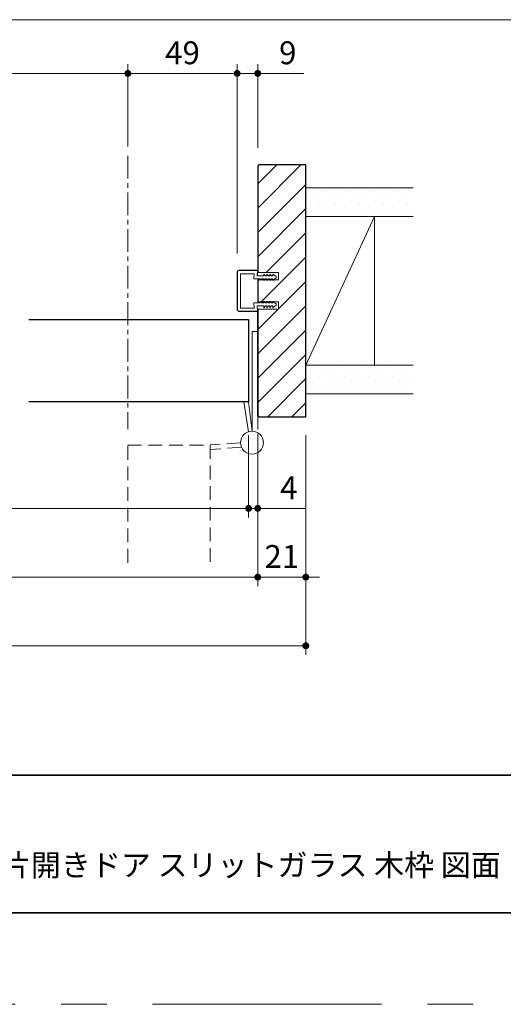
# Model space of a CAD drawing. Extents: x -60839 to -58226, y 2022 to 3236.
# Drawn here: x -60103 to -59892, y 2035 to 2465 of the extents above; entities that cross this region are included whole.
import ezdxf

# ---------------------------------------------------------------- set-up
doc = ezdxf.new("R2010")
doc.units = 0
doc.header["$LTSCALE"] = 80
doc.header["$MEASUREMENT"] = 0
for name, pattern in [('CENTER', [2, 1.25, -0.25, 0.25, -0.25]), ('HIDDEN', [0.375, 0.25, -0.125]), ('PHANTOM', [2.5, 1.25, -0.25, 0.25, -0.25, 0.25, -0.25])]:
    doc.linetypes.add(name, pattern=pattern)
doc.layers.get('0').update_dxf_attribs({"linetype": 'CONTINUOUS'})
doc.layers.get('DEFPOINTS').update_dxf_attribs({"linetype": 'CONTINUOUS'})
for name, color, linetype, lineweight in [('ハッチング', 6, 'CONTINUOUS', 9), ('中心線', 3, 'CENTER', 9), ('図面枠', 7, 'CONTINUOUS', 35), ('寸法線', 3, 'CONTINUOUS', 13), ('点線(黄)', 2, 'HIDDEN', 15), ('線(水)', 4, 'CONTINUOUS', 9), ('線(白)', 7, 'CONTINUOUS', 30), ('線(黄)', 2, 'CONTINUOUS', 15)]:
    doc.layers.add(name, color=color, linetype=linetype, lineweight=lineweight)
doc.layers.add('陰線', color=4, linetype='PHANTOM', lineweight=9, plot=False)
doc.styles.add('1／2', font='MS Gothic.ttf', dxfattribs={"height": 7})
doc.styles.add('sanwa1', font='romans.shx', dxfattribs={"height": 10, "bigfont": 'extfont2.shx'})
doc.dimstyles.new('1／2$7', dxfattribs={"dimtxt": 7, "dimasz": 6, "dimexe": 2, "dimexo": 2, "dimgap": 1.4, "dimtad": 1, "dimdsep": 46, "dimtxsty": '1／2', "dimblk": 'DOT', "dimcen": 0, "dimclrd": 3, "dimclre": 3, "dimclrt": 2, "dimadec": 0, "dimazin": 0, "dimtfac": 1, "dimtix": 1, "dimtmove": 0, "dimatfit": 3, "dimfxl": 1, "dimtolj": 1, "dimtzin": 0, "dimlwd": 9, "dimlwe": 9, "dimarcsym": 0})
doc.dimstyles.new('sanwa1', dxfattribs={"dimscale": 0.05, "dimtxt": 10, "dimasz": 45, "dimexe": 20, "dimexo": 150, "dimgap": 30, "dimtad": 1, "dimdsep": 46, "dimtxsty": 'sanwa1', "dimblk1": 'DOT', "dimblk2": 'DOT', "dimsah": 1, "dimcen": 0.15, "dimclrd": 256, "dimclre": 256, "dimclrt": 256, "dimadec": 0, "dimazin": 0, "dimtfac": 1, "dimtix": 1, "dimtmove": 0, "dimatfit": 0, "dimldrblk": 'DOT', "dimfxl": 1, "dimtolj": 1, "dimtzin": 0, "dimlwd": 13, "dimlwe": 13, "dimarcsym": 1})
pattern_1 = [(45, (2091.031, -4.639), (-1.32582521, 3.97747564), [0, -3.75])]

# ---------------------------------------------------------------- blocks, each defined once
blk = doc.blocks.new('_DOT')
at = {"color": 0, "linetype": 'ByBlock'}
blk.add_line((-0.5, 0), (-1, 0), dxfattribs=at)
at = {"color": 0, "linetype": 'ByBlock', "const_width": 0.5}
blk.add_lwpolyline([(-0.25, 0, 1), (0.25, 0, 1)], format="xyb", close=True, dxfattribs=at)
blk = doc.blocks.new('*D44')
at = {"layer": 'DEFPOINTS', "color": 0, "ltscale": 3, "transparency": 16777216}
for p in [(-60337.32, 2291.92), (-59999.32, 2291.92), (-59999.32, 2221.42)]:
    blk.add_point(p, dxfattribs=at)
at = {"layer": '寸法線', "ltscale": 3, "transparency": 16777216}
for p, q in [((-60337.32, 2283.92), (-60337.32, 2217.42)), ((-59999.32, 2283.92), (-59999.32, 2217.42))]:
    blk.add_line(p, q, dxfattribs=at)
at = {"layer": '寸法線', "linetype": 'ByBlock', "ltscale": 3, "transparency": 16777216}
blk.add_line((-60334.32, 2221.42), (-60002.32, 2221.42), dxfattribs=at)
at = {"layer": '寸法線', "ltscale": 3, "transparency": 16777216, "xscale": 3, "yscale": 3, "zscale": 3, "rotation": 180}
blk.add_blockref('_DOT', (-60337.32, 2221.42), dxfattribs=at)
at = {"layer": '寸法線', "ltscale": 3, "transparency": 16777216, "xscale": 3, "yscale": 3, "zscale": 3}
blk.add_blockref('_DOT', (-59999.32, 2221.42), dxfattribs=at)
at = {"layer": '寸法線', "ltscale": 3, "transparency": 16777216, "insert": (-60168.32, 2230.42), "char_height": 10, "attachment_point": 5, "style": 'sanwa1'}
blk.add_mtext('\\A1;w', dxfattribs=at)
blk = doc.blocks.new('*D45')
at = {"layer": 'DEFPOINTS', "color": 0, "ltscale": 3, "transparency": 16777216}
for p in [(-59999.32, 2291.92), (-59978.32, 2291.42), (-59978.32, 2221.42)]:
    blk.add_point(p, dxfattribs=at)
at = {"layer": '寸法線', "ltscale": 3, "transparency": 16777216}
for p, q in [((-59999.32, 2283.92), (-59999.32, 2217.42)), ((-59978.32, 2283.42), (-59978.32, 2217.42))]:
    blk.add_line(p, q, dxfattribs=at)
at = {"layer": '寸法線', "linetype": 'ByBlock', "ltscale": 3, "transparency": 16777216}
for p, q in [((-60002.32, 2221.42), (-60005.32, 2221.42)), ((-59999.32, 2221.42), (-59978.32, 2221.42)), ((-59975.32, 2221.42), (-59972.32, 2221.42))]:
    blk.add_line(p, q, dxfattribs=at)
at = {"layer": '寸法線', "ltscale": 3, "transparency": 16777216, "xscale": 3, "yscale": 3, "zscale": 3}
blk.add_blockref('_DOT', (-59999.32, 2221.42), dxfattribs=at)
at = {"layer": '寸法線', "ltscale": 3, "transparency": 16777216, "xscale": 3, "yscale": 3, "zscale": 3, "rotation": 180}
blk.add_blockref('_DOT', (-59978.32, 2221.42), dxfattribs=at)
at = {"layer": '寸法線', "ltscale": 3, "transparency": 16777216, "insert": (-59988.82, 2230.42), "char_height": 10, "attachment_point": 5, "style": 'sanwa1'}
blk.add_mtext('\\A1;21', dxfattribs=at)
blk = doc.blocks.new('*D46')
at = {"layer": 'DEFPOINTS', "color": 0, "ltscale": 3, "transparency": 16777216}
for p in [(-60358.32, 2291.42), (-59978.32, 2291.42), (-59978.32, 2191.42)]:
    blk.add_point(p, dxfattribs=at)
at = {"layer": '寸法線', "ltscale": 3, "transparency": 16777216}
for p, q in [((-60358.32, 2283.42), (-60358.32, 2187.42)), ((-59978.32, 2283.42), (-59978.32, 2187.42))]:
    blk.add_line(p, q, dxfattribs=at)
at = {"layer": '寸法線', "linetype": 'ByBlock', "ltscale": 3, "transparency": 16777216}
blk.add_line((-60355.32, 2191.42), (-59981.32, 2191.42), dxfattribs=at)
at = {"layer": '寸法線', "ltscale": 3, "transparency": 16777216, "xscale": 3, "yscale": 3, "zscale": 3, "rotation": 180}
blk.add_blockref('_DOT', (-60358.32, 2191.42), dxfattribs=at)
at = {"layer": '寸法線', "ltscale": 3, "transparency": 16777216, "xscale": 3, "yscale": 3, "zscale": 3}
blk.add_blockref('_DOT', (-59978.32, 2191.42), dxfattribs=at)
at = {"layer": '寸法線', "ltscale": 3, "transparency": 16777216, "insert": (-60168.32, 2200.42), "char_height": 10, "attachment_point": 5, "style": 'sanwa1'}
blk.add_mtext('\\A1;W', dxfattribs=at)
blk = doc.blocks.new('*D22')
at = {"layer": 'DEFPOINTS', "color": 0, "ltscale": 3, "transparency": 16777216}
for p in [(-60333.32, 2291.42), (-60003.32, 2291.42), (-60003.32, 2251.42)]:
    blk.add_point(p, dxfattribs=at)
at = {"layer": '寸法線', "ltscale": 3, "transparency": 16777216}
for p, q in [((-60333.32, 2283.42), (-60333.32, 2247.42)), ((-60003.32, 2283.42), (-60003.32, 2247.42))]:
    blk.add_line(p, q, dxfattribs=at)
at = {"layer": '寸法線', "linetype": 'ByBlock', "ltscale": 3, "transparency": 16777216}
blk.add_line((-60330.32, 2251.42), (-60006.32, 2251.42), dxfattribs=at)
at = {"layer": '寸法線', "ltscale": 3, "transparency": 16777216, "xscale": 3, "yscale": 3, "zscale": 3, "rotation": 180}
blk.add_blockref('_DOT', (-60333.32, 2251.42), dxfattribs=at)
at = {"layer": '寸法線', "ltscale": 3, "transparency": 16777216, "xscale": 3, "yscale": 3, "zscale": 3}
blk.add_blockref('_DOT', (-60003.32, 2251.42), dxfattribs=at)
at = {"layer": '寸法線', "ltscale": 3, "transparency": 16777216, "insert": (-60168.32, 2260.42), "char_height": 10, "attachment_point": 5, "style": 'sanwa1'}
blk.add_mtext('\\A1;DW', dxfattribs=at)
blk = doc.blocks.new('*D23')
at = {"layer": 'DEFPOINTS', "color": 0, "ltscale": 3, "transparency": 16777216}
for p in [(-59999.32, 2291.92), (-60003.32, 2291.42), (-59999.32, 2251.42)]:
    blk.add_point(p, dxfattribs=at)
at = {"layer": '寸法線', "ltscale": 3, "transparency": 16777216}
for p, q in [((-60003.32, 2283.42), (-60003.32, 2247.42)), ((-59999.32, 2283.92), (-59999.32, 2247.42))]:
    blk.add_line(p, q, dxfattribs=at)
at = {"layer": '寸法線', "linetype": 'ByBlock', "ltscale": 3, "transparency": 16777216}
for p, q in [((-60006.32, 2251.42), (-60009.32, 2251.42)), ((-60003.32, 2251.42), (-59999.32, 2251.42)), ((-59996.32, 2251.42), (-59978.18, 2251.42))]:
    blk.add_line(p, q, dxfattribs=at)
at = {"layer": '寸法線', "ltscale": 3, "transparency": 16777216, "xscale": 3, "yscale": 3, "zscale": 3}
blk.add_blockref('_DOT', (-60003.32, 2251.42), dxfattribs=at)
at = {"layer": '寸法線', "ltscale": 3, "transparency": 16777216, "xscale": 3, "yscale": 3, "zscale": 3, "rotation": 180}
blk.add_blockref('_DOT', (-59999.32, 2251.42), dxfattribs=at)
at = {"layer": '寸法線', "ltscale": 3, "transparency": 16777216, "insert": (-59985.75, 2260.42), "char_height": 10, "attachment_point": 5, "style": 'sanwa1', "bg_fill": 3, "box_fill_scale": 1.25, "bg_fill_color": 9, "bg_fill_true_color": 13158600, "bg_fill_transparency": 0}
blk.add_mtext('\\A1;4', dxfattribs=at)
blk = doc.blocks.new('*D49')
at = {"layer": 'DEFPOINTS', "color": 0, "ltscale": 3, "transparency": 16777216}
for p in [(-60008.32, 2441.4), (-60008.32, 2401.42), (-59999.32, 2400.92)]:
    blk.add_point(p, dxfattribs=at)
at = {"layer": '寸法線', "ltscale": 3, "transparency": 16777216}
for p, q in [((-60008.32, 2409.42), (-60008.32, 2445.4)), ((-59999.32, 2408.92), (-59999.32, 2445.4))]:
    blk.add_line(p, q, dxfattribs=at)
at = {"layer": '寸法線', "linetype": 'ByBlock', "ltscale": 3, "transparency": 16777216}
for p, q in [((-60011.32, 2441.4), (-60014.32, 2441.4)), ((-60008.32, 2441.4), (-59999.32, 2441.4)), ((-59996.32, 2441.4), (-59979.13, 2441.4))]:
    blk.add_line(p, q, dxfattribs=at)
at = {"layer": '寸法線', "ltscale": 3, "transparency": 16777216, "xscale": 3, "yscale": 3, "zscale": 3}
blk.add_blockref('_DOT', (-60008.32, 2441.4), dxfattribs=at)
at = {"layer": '寸法線', "ltscale": 3, "transparency": 16777216, "xscale": 3, "yscale": 3, "zscale": 3, "rotation": 180}
blk.add_blockref('_DOT', (-59999.32, 2441.4), dxfattribs=at)
at = {"layer": '寸法線', "ltscale": 3, "transparency": 16777216, "insert": (-59986.22, 2450.4), "char_height": 10, "attachment_point": 5, "style": 'sanwa1'}
blk.add_mtext('\\A1;9', dxfattribs=at)
blk = doc.blocks.new('*D27')
at = {"layer": 'DEFPOINTS', "color": 0, "ltscale": 3, "transparency": 16777216}
for p in [(-60056.07, 2441.4), (-60056.07, 2401.42), (-60328.32, 2354.63)]:
    blk.add_point(p, dxfattribs=at)
at = {"layer": '寸法線', "ltscale": 3, "transparency": 16777216}
for p, q in [((-60328.32, 2362.63), (-60328.32, 2445.4)), ((-60056.07, 2409.42), (-60056.07, 2445.4))]:
    blk.add_line(p, q, dxfattribs=at)
at = {"layer": '寸法線', "linetype": 'ByBlock', "ltscale": 3, "transparency": 16777216}
blk.add_line((-60325.32, 2441.4), (-60059.07, 2441.4), dxfattribs=at)
at = {"layer": '寸法線', "ltscale": 3, "transparency": 16777216, "xscale": 3, "yscale": 3, "zscale": 3, "rotation": 180}
blk.add_blockref('_DOT', (-60328.32, 2441.4), dxfattribs=at)
at = {"layer": '寸法線', "ltscale": 3, "transparency": 16777216, "xscale": 3, "yscale": 3, "zscale": 3}
blk.add_blockref('_DOT', (-60056.07, 2441.4), dxfattribs=at)
at = {"layer": '寸法線', "ltscale": 3, "transparency": 16777216, "insert": (-60192.19, 2450.4), "char_height": 10, "attachment_point": 5, "style": 'sanwa1'}
blk.add_mtext('\\A1;{\\C3;有効開口}', dxfattribs=at)
blk = doc.blocks.new('*D28')
at = {"layer": 'DEFPOINTS', "color": 0, "ltscale": 3, "transparency": 16777216}
for p in [(-60008.32, 2441.4), (-60056.07, 2401.42), (-60008.32, 2354.72)]:
    blk.add_point(p, dxfattribs=at)
at = {"layer": '寸法線', "ltscale": 3, "transparency": 16777216}
for p, q in [((-60056.07, 2409.42), (-60056.07, 2445.4)), ((-60008.32, 2362.72), (-60008.32, 2445.4))]:
    blk.add_line(p, q, dxfattribs=at)
at = {"layer": '寸法線', "linetype": 'ByBlock', "ltscale": 3, "transparency": 16777216}
blk.add_line((-60053.07, 2441.4), (-60011.32, 2441.4), dxfattribs=at)
at = {"layer": '寸法線', "ltscale": 3, "transparency": 16777216, "xscale": 3, "yscale": 3, "zscale": 3, "rotation": 180}
blk.add_blockref('_DOT', (-60056.07, 2441.4), dxfattribs=at)
at = {"layer": '寸法線', "ltscale": 3, "transparency": 16777216, "xscale": 3, "yscale": 3, "zscale": 3}
blk.add_blockref('_DOT', (-60008.32, 2441.4), dxfattribs=at)
at = {"layer": '寸法線', "ltscale": 3, "transparency": 16777216, "insert": (-60032.19, 2450.4), "char_height": 10, "attachment_point": 5, "style": 'sanwa1'}
blk.add_mtext('\\A1;49', dxfattribs=at)

msp = doc.modelspace()

# ---------------------------------------------------------------- hatches: boundary and pattern name
at = {"layer": 'ハッチング', "ltscale": 3}
h = msp.add_hatch(dxfattribs=at)
h.set_pattern_fill('LINE', color=256, scale=60, angle=45)
h.set_pattern_definition([(45, (2091.031, -4.639), (-5.3033009, 5.3033009), [])])
h.paths.add_polyline_path([(-59999.3196, 2354.4225), (-59990.3196, 2354.4225), (-59990.3196, 2351.2225), (-59992.47, 2351.2225), (-59992.8083, 2350.9725), (-59992.8083, 2351.2225), (-59993.8416, 2351.2225), (-59994.1083, 2350.9725), (-59994.1083, 2351.2225), (-59995.1416, 2351.2225), (-59995.4083, 2350.9725), (-59995.4083, 2351.2225), (-59996.4416, 2351.2225), (-59996.7083, 2350.9725), (-59996.7083, 2351.2225), (-59998.1189, 2351.2225), (-59998.3116, 2351.0679), (-59998.3116, 2351.2225), (-59999.3196, 2351.2225), (-59999.3196, 2341.6225), (-59998.3116, 2341.6225), (-59998.3116, 2341.777), (-59998.1189, 2341.6225), (-59996.7083, 2341.6225), (-59996.7083, 2341.8725), (-59996.4416, 2341.6225), (-59995.4083, 2341.6225), (-59995.4083, 2341.8725), (-59995.1416, 2341.6225), (-59994.1083, 2341.6225), (-59994.1083, 2341.8725), (-59993.8416, 2341.6225), (-59992.8083, 2341.6225), (-59992.8083, 2341.8725), (-59992.47, 2341.6225), (-59990.3196, 2341.6225), (-59990.3196, 2338.4225), (-59999.3196, 2338.4225), (-59999.3196, 2291.9225), (-59998.8196, 2291.4225), (-59978.3196, 2291.4225), (-59978.3196, 2401.4225), (-59998.8196, 2401.4225), (-59999.3196, 2400.9225)])
at = {"layer": 'ハッチング'}
h = msp.add_hatch(dxfattribs=at)
h.set_pattern_fill('DOTS', color=256, scale=60, angle=45, style=0)
h.set_pattern_definition(pattern_1)
h.paths.add_polyline_path([(-59931.333, 2391.4225), (-59978.3196, 2391.4225), (-59978.3196, 2378.9225), (-59931.333, 2378.9225)])
h = msp.add_hatch(dxfattribs=at)
h.set_pattern_fill('DOTS', color=256, scale=60, angle=45, style=0)
h.set_pattern_definition(pattern_1)
h.paths.add_polyline_path([(-59932.1356, 2313.9225), (-59978.3196, 2313.9225), (-59978.3196, 2301.4225), (-59932.1356, 2301.4225)])

# ---------------------------------------------------------------- linework, layer by layer
at = {"layer": '中心線', "ltscale": 0.1}
msp.add_line((-60056.0698, 2405.4227), (-60056.0698, 2286.0893), dxfattribs=at)
at = {"layer": '図面枠'}
for p, q in [((-60785.2415, 2134.8457), (-59185.2415, 2134.8457)), ((-60785.2415, 2074.8457), (-59185.2415, 2074.8457))]:
    msp.add_line(p, q, dxfattribs=at)
at = {"layer": '寸法線', "ltscale": 3}
for p, q in [((-60008.3196, 2338.1225), (-60008.3196, 2354.7225)), ((-60008.1696, 2338.1225), (-60008.1696, 2354.7225)), ((-59999.6193, 2355.4225), (-60007.6196, 2355.4225)), ((-59999.6193, 2355.2725), (-60007.6196, 2355.2725)), ((-60000.8679, 2353.9225), (-60006.8196, 2353.9225)), ((-60006.8196, 2338.9225), (-60006.8196, 2353.9225)), ((-60001.0301, 2351.7225), (-60000.8679, 2353.9225)), ((-59999.6255, 2353.0225), (-59999.4695, 2355.1165)), ((-59996.7081, 2353.0225), (-59999.6249, 2353.0225)), ((-59999.3788, 2353.6203), (-59999.3196, 2355.1106)), ((-59999.3196, 2354.4225), (-59990.3196, 2354.4225)), ((-59996.7081, 2353.7725), (-59996.7081, 2353.0225)), ((-59995.9081, 2353.0225), (-59996.7081, 2353.7725)), ((-59995.4081, 2353.0225), (-59995.9081, 2353.0225)), ((-59995.4081, 2353.7725), (-59995.4081, 2353.0225)), ((-59994.6081, 2353.0225), (-59995.4081, 2353.7725)), ((-59994.1081, 2353.0225), (-59994.6081, 2353.0225)), ((-59993.3081, 2353.0225), (-59994.1081, 2353.7725)), ((-59994.1081, 2353.7725), (-59994.1081, 2353.0225)), ((-59992.8081, 2353.0225), (-59993.3081, 2353.0225)), ((-59992.8081, 2353.7725), (-59992.8081, 2353.0225)), ((-59991.3195, 2352.6725), (-59992.8081, 2353.7725)), ((-59991.3197, 2352.0725), (-59991.3195, 2352.6725)), ((-59990.3196, 2354.4225), (-59990.3196, 2351.2225)), ((-59998.3116, 2351.7225), (-60001.035, 2351.7225)), ((-59990.3196, 2351.2225), (-59999.3196, 2351.2225)), ((-59998.3116, 2351.0679), (-59997.4954, 2351.7225)), ((-59998.3116, 2351.7151), (-59998.3116, 2351.0679)), ((-59996.7083, 2351.7225), (-59997.4954, 2351.7225)), ((-59996.7083, 2350.9725), (-59996.7083, 2351.7225)), ((-59995.9083, 2351.7225), (-59996.7083, 2350.9725)), ((-59995.4083, 2351.7225), (-59995.9083, 2351.7225)), ((-59995.4083, 2350.9725), (-59995.4083, 2351.7225)), ((-59994.6083, 2351.7225), (-59995.4083, 2350.9725)), ((-59994.1083, 2351.7225), (-59994.6083, 2351.7225)), ((-59994.1083, 2350.9725), (-59994.1083, 2351.7225)), ((-59993.3083, 2351.7225), (-59994.1083, 2350.9725)), ((-59992.8083, 2351.7225), (-59993.3083, 2351.7225)), ((-59991.3197, 2352.0725), (-59992.8083, 2350.9725)), ((-59992.8083, 2350.9725), (-59992.8083, 2351.7225)), ((-59998.3116, 2341.1225), (-60001.035, 2341.1225)), ((-60001.035, 2341.1225), (-60000.8679, 2338.9225)), ((-59999.6253, 2339.8224), (-59999.4695, 2337.7284)), ((-59996.7081, 2339.8224), (-59999.6249, 2339.8224)), ((-59999.3196, 2341.6225), (-59990.3196, 2341.6225)), ((-59998.3116, 2341.777), (-59997.4954, 2341.1225)), ((-59998.3116, 2341.1298), (-59998.3116, 2341.777)), ((-59996.7083, 2341.1225), (-59997.4954, 2341.1225)), ((-59996.7083, 2341.8725), (-59996.7083, 2341.1225)), ((-59995.9083, 2341.1225), (-59996.7083, 2341.8725)), ((-59996.7081, 2339.0724), (-59996.7081, 2339.8224)), ((-59995.9081, 2339.8224), (-59996.7081, 2339.0724)), ((-59995.4083, 2341.1225), (-59995.9083, 2341.1225)), ((-59995.4081, 2339.8224), (-59995.9081, 2339.8224)), ((-59995.4083, 2341.8725), (-59995.4083, 2341.1225)), ((-59994.6083, 2341.1225), (-59995.4083, 2341.8725)), ((-59995.4081, 2339.0724), (-59995.4081, 2339.8224)), ((-59994.6081, 2339.8224), (-59995.4081, 2339.0724)), ((-59994.1083, 2341.1225), (-59994.6083, 2341.1225)), ((-59994.1081, 2339.8224), (-59994.6081, 2339.8224)), ((-59994.1083, 2341.8725), (-59994.1083, 2341.1225)), ((-59993.3083, 2341.1225), (-59994.1083, 2341.8725)), ((-59993.3081, 2339.8224), (-59994.1081, 2339.0724)), ((-59994.1081, 2339.0724), (-59994.1081, 2339.8224)), ((-59992.8083, 2341.1225), (-59993.3083, 2341.1225)), ((-59992.8081, 2339.8224), (-59993.3081, 2339.8224)), ((-59992.8083, 2341.8725), (-59992.8083, 2341.1225)), ((-59991.3197, 2340.7725), (-59992.8083, 2341.8725)), ((-59991.3195, 2340.1724), (-59992.8081, 2339.0724)), ((-59992.8081, 2339.0724), (-59992.8081, 2339.8224)), ((-59991.3197, 2340.7725), (-59991.3195, 2340.1724)), ((-59990.3196, 2341.6225), (-59990.3196, 2338.4225)), ((-59999.6193, 2337.5725), (-60007.6196, 2337.5725)), ((-59999.6193, 2337.4225), (-60007.6196, 2337.4225)), ((-60000.8679, 2338.9225), (-60006.8196, 2338.9225)), ((-59999.3788, 2338.4246), (-59999.3196, 2337.7344)), ((-59990.3196, 2338.4225), (-59999.3196, 2338.4225))]:
    msp.add_line(p, q, dxfattribs=at)
for centre, radius, start, end in [((-60007.6196, 2354.7225), 0.7, 90, 180), ((-60007.6196, 2354.7225), 0.55, 90, 180), ((-59999.6193, 2355.1225), 0.3, 357.72528, 90), ((-59999.6193, 2355.1225), 0.15, 357.72528, 90), ((-60007.6196, 2338.1225), 0.7, 180, 270), ((-60007.6196, 2338.1225), 0.55, 180, 270), ((-59999.6193, 2337.7225), 0.3, 270, 2.27472), ((-59999.6193, 2337.7225), 0.15, 270, 2.27472)]:
    msp.add_arc(centre, radius, start, end, dxfattribs=at)
at = {"layer": '点線(黄)', "ltscale": 0.3}
for p, q in [((-60056.0698, 2279.0893), (-60020.0698, 2279.0893)), ((-60056.0698, 2227.6917), (-60056.0698, 2279.0893)), ((-60006.8196, 2280.1225), (-60020.1196, 2279.1225)), ((-60020.0698, 2279.0893), (-60020.0698, 2227.6917)), ((-60006.5337, 2278.143), (-60020.1196, 2277.1017))]:
    msp.add_line(p, q, dxfattribs=at)
at = {"layer": '線(水)', "ltscale": 3}
for p, q in [((-59999.3196, 2328.6225), (-60001.8196, 2328.6225)), ((-60001.8196, 2328.6225), (-60001.8196, 2285.1225)), ((-60003.3196, 2284.8922), (-60005.3403, 2297.9225)), ((-60001.8196, 2285.1225), (-60003.3196, 2297.9225))]:
    msp.add_line(p, q, dxfattribs=at)
msp.add_circle((-60001.8196, 2280.1225), 5, dxfattribs=at)
at = {"layer": '線(白)', "ltscale": 3}
for p, q in [((-59998.8196, 2401.4225), (-59999.3196, 2400.9225)), ((-59999.3196, 2400.9225), (-59999.3196, 2354.4225)), ((-59978.3196, 2401.4225), (-59998.8196, 2401.4225)), ((-59978.3196, 2291.4225), (-59978.3196, 2401.4225)), ((-59999.3196, 2351.2225), (-59999.3196, 2341.6225)), ((-59999.3196, 2291.9225), (-59999.3196, 2338.4225)), ((-59999.3196, 2338.4225), (-59999.3196, 2291.9225)), ((-60099.3194, 2333.9225), (-60003.3196, 2333.9225)), ((-60003.3196, 2333.9225), (-60003.3196, 2297.9225)), ((-60003.3196, 2297.9225), (-60099.3194, 2297.9225)), ((-59999.3196, 2291.9225), (-59998.8196, 2291.4225)), ((-59998.8196, 2291.4225), (-59978.3196, 2291.4225))]:
    msp.add_line(p, q, dxfattribs=at)
at = {"layer": '線(黄)', "ltscale": 3}
for p, q in [((-59931.4639, 2391.4225), (-59978.3196, 2391.4225)), ((-59931.4639, 2378.9225), (-59978.3196, 2378.9225)), ((-59948.3196, 2378.9225), (-59978.3196, 2313.9225)), ((-59948.3196, 2378.9225), (-59948.3193, 2313.9225)), ((-59931.4639, 2313.9225), (-59978.3196, 2313.9225)), ((-59931.4639, 2301.4225), (-59978.3196, 2301.4225))]:
    msp.add_line(p, q, dxfattribs=at)
at = {"layer": '陰線'}
msp.add_line((-59145.2415, 2034.8457), (-60825.2415, 2034.8457), dxfattribs=at)

# ---------------------------------------------------------------- texts
at = {"layer": '図面枠', "linetype": 'Continuous', "style": 'sanwa1'}
msp.add_text('ノッポ H2700 W735・755・780・825・850・875 片開きドア スリットガラス 木枠 図面', height=9.6, dxfattribs=at).set_placement((-60406.0373, 2090.8457))

# ---------------------------------------------------------------- dimensions: what is measured, and where the dimension line sits
at = {"layer": '寸法線', "ltscale": 3}
for base, p1, p2, text, picture, middle in [((-60056.0698, 2441.3999), (-60328.3193, 2354.6256), (-60056.0698, 2401.4225), '{\\C3;有効開口}', '*D27', (-60192.1946, 2450.3999)), ((-60008.3196, 2441.3999), (-60056.0698, 2401.4225), (-60008.3196, 2354.7225), '49', '*D28', (-60032.1947, 2450.3999)), ((-59999.3196, 2221.4225), (-60337.3193, 2291.9225), (-59999.3196, 2291.9225), 'w', '*D44', (-60168.3194, 2230.4225)), ((-59978.3196, 2191.4225), (-60358.3193, 2291.4225), (-59978.3196, 2291.4225), 'W', '*D46', (-60168.3194, 2200.4225)), ((-60003.3196, 2251.4225), (-60333.3193, 2291.4225), (-60003.3196, 2291.4225), 'DW', '*D22', (-60168.3194, 2260.4225))]:
    dim = msp.add_linear_dim(base=base, p1=p1, p2=p2, text=text, dimstyle='sanwa1', override={"dimscale": 1, "dimtxt": 8, "dimasz": 3, "dimexe": 4, "dimexo": 8, "dimgap": 4, "dimlwd": -1, "dimlwe": -1}, dxfattribs=at)
    dim.commit()
    dim.dimension.update_dxf_attribs({"geometry": picture, "text_midpoint": middle})
dim = msp.add_linear_dim(base=(-60008.3196, 2441.3999), p1=(-59999.3196, 2400.9225), p2=(-60008.3196, 2401.4225), dimstyle='sanwa1', override={"dimscale": 1, "dimtxt": 8, "dimasz": 3, "dimexe": 4, "dimexo": 8, "dimgap": 4, "dimlwd": -1, "dimlwe": -1}, dxfattribs=at)
dim.commit()
dim.dimension.update_dxf_attribs({"geometry": '*D49', "text_midpoint": (-59986.2243, 2441.3999), "dimtype": 160})
dim = msp.add_linear_dim(base=(-59978.3196, 2221.4225), p1=(-59999.3196, 2291.9225), p2=(-59978.3196, 2291.4225), dimstyle='sanwa1', override={"dimscale": 1, "dimtxt": 8, "dimasz": 3, "dimexe": 4, "dimexo": 8, "dimgap": 4, "dimlwd": -1, "dimlwe": -1}, dxfattribs=at)
dim.commit()
dim.dimension.update_dxf_attribs({"geometry": '*D45', "text_midpoint": (-59988.8196, 2230.4225)})

# ---------------------------------------------------------------- leaders
at = {"layer": '寸法線', "ltscale": 3, "annotation_type": 0, "has_hookline": 1, "hookline_direction": 0, "text_width": 251.5238}
msp.add_leader([(-60218.0377, 2317.8439), (-60138.959, 2464.8452), (-60132.959, 2464.8452)], dimstyle='1／2$7', override={"dimgap": 1.4, "dimtad": 1, "dimtxsty": 'sanwa1'}, dxfattribs=at)

# ---------------------------------------------------------------- next in the draw order: dimensions: what is measured, and where the dimension line sits
at = {"layer": '寸法線', "ltscale": 3}
dim = msp.add_linear_dim(base=(-59999.3196, 2251.4225), p1=(-60003.3196, 2291.4225), p2=(-59999.3196, 2291.9225), dimstyle='sanwa1', override={"dimscale": 1, "dimtxt": 8, "dimasz": 3, "dimexe": 4, "dimexo": 8, "dimgap": 4, "dimtix": 0, "dimtfill": 1, "dimlwd": -1, "dimlwe": -1}, dxfattribs=at)
dim.commit()
dim.dimension.update_dxf_attribs({"geometry": '*D23', "text_midpoint": (-59985.7481, 2260.4225)})

# ---------------------------------------------------------------- next in the draw order: linework, layer by layer
at = {"layer": '点線(黄)', "ltscale": 0.3}
msp.add_line((-59999.3196, 2291.9225), (-59999.3196, 2284.4526), dxfattribs=at)

doc.saveas('drawing.dxf')
